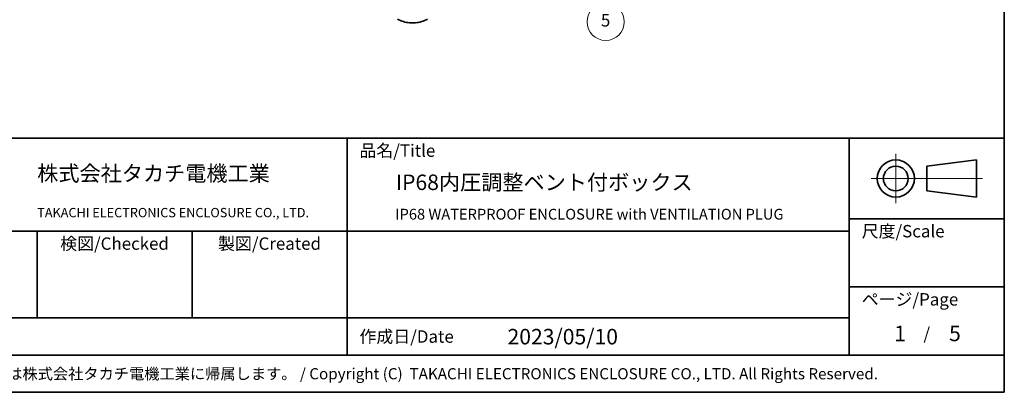
# Model space of a CAD drawing. Units: millimetres. Extents: x 0 to 3376, y 0 to 562.
# Drawn here: x 348 to 586, y 0 to 90 of the extents above; entities that cross this region are included whole.
import ezdxf
from ezdxf.enums import TextEntityAlignment as Align

# ---------------------------------------------------------------- set-up
doc = ezdxf.new("R2010")
doc.units = ezdxf.units.MM
for name, color, linetype, lineweight in [('Border (ISO)', 7, 'Continuous', 35), ('Symbol (ISO)', 7, 'Continuous', 18), ('Title (ISO)', 7, 'Continuous', 35), ('Visible (ISO)', 7, 'Continuous', 35)]:
    doc.layers.add(name, color=color, linetype=linetype, lineweight=lineweight)
doc.layers.add('Symbol (TK)', color=100, linetype='Continuous', lineweight=18, true_color=0x00ff3f)
doc.styles.add('Note Text (TK)', font='MS PGothic.ttf')
doc.styles.add('Note Text (TK2)', font='MS PGothic.ttf')
doc.styles.add('文字スタイル40', font='MS PGothic.ttf')
doc.styles.add('文字スタイル67', font='arial.ttf')

# ---------------------------------------------------------------- blocks, each defined once
blk = doc.blocks.new('図面枠 tk図枠')
at = {"layer": 'Border (ISO)'}
for p in [(405.5, 289), (14.5, 8)]:
    blk.add_line(p, (405.5, 8), dxfattribs=at)
blk = doc.blocks.new('表題欄 tk表題欄')
at = {"layer": 'Title (ISO)'}
for p, q in [((74.71, 245.05), (255.71, 245.05)), ((149.71, 245.05), (149.71, 210.05)), ((230.71, 245.05), (230.71, 210.05)), ((255.71, 245.05), (255.71, 204.05)), ((243.21, 240.55), (251.21, 241.55)), ((251.21, 235.55), (251.21, 241.55)), ((243.21, 240.55), (243.21, 236.55)), ((243.21, 236.55), (251.21, 235.55)), ((230.71, 232.05), (255.71, 232.05)), ((74.71, 230.05), (230.71, 230.05)), ((99.71, 230.05), (99.71, 216.05)), ((124.71, 230.05), (124.71, 216.05)), ((230.71, 221.05), (255.71, 221.05)), ((74.71, 216.05), (230.71, 216.05)), ((255.71, 210.05), (74.71, 210.05)), ((74.71, 204.05), (255.71, 204.05))]:
    blk.add_line(p, q, dxfattribs=at)
at = {"layer": 'Title (ISO)', "color": 4, "linetype": 'Continuous', "lineweight": 18, "true_color": 0x00ffff}
for p, q in [((238.21, 242.55), (238.21, 234.55)), ((252.21, 238.55), (234.21, 238.55))]:
    blk.add_line(p, q, dxfattribs=at)
at = {"layer": 'Title (ISO)'}
for radius in [3, 2]:
    blk.add_circle((238.21, 238.55), radius, dxfattribs=at)
at = {"layer": 'Title (ISO)', "color": 1, "true_color": 0xff0000, "char_height": 2, "line_spacing_factor": 1.5, "style": 'Note Text (TK)'}
for s, insert, attachment_point in [('\\fＭＳ Ｐゴシック|b0|i0;{\\H2.0000;品名/Title}', (151.71, 243.05), 4), ('\\fＭＳ Ｐゴシック|b0|i0;{\\H2.0000;尺度/Scale}', (232.71, 230.05), 4), ('\\fＭＳ Ｐゴシック|b0|i0;{\\H2.0000;検図/Checked}', (112.21, 228.05), 5), ('\\fＭＳ Ｐゴシック|b0|i0;{\\H2.0000;製図/Created}', (137.21, 228.05), 5), ('\\fＭＳ Ｐゴシック|b0|i0;{\\H2.0000;ページ/Page}', (232.71, 219.05), 4), ('\\fＭＳ Ｐゴシック|b0|i0;{\\H2.0000;作成日/Date}', (151.71, 213.05), 4)]:
    blk.add_mtext(s, dxfattribs=dict(at, insert=insert, attachment_point=attachment_point))
at = {"layer": 'Title (ISO)', "color": 7, "line_spacing_factor": 1.5, "style": 'Note Text (TK)'}
for s, insert, char_height, attachment_point in [('株式会社タカチ電機工業', (99.74, 239.05), 2.5, 4), ('\\fArial|b0|i0;{\\H1.4986;TAKACHI ELECTRONICS ENCLOSURE CO., LTD.}', (99.74, 233.05), 1.4986, 4), ('\\fＭＳ Ｐゴシック|b0|i0;{\\H2.0000;/}', (243.21, 213.55), 2, 5), ('\\fMS PGothic|b0|i0;{\\H1.8000;本図面の著作権は株式会社タカチ電機工業に帰属します。 / Copyright (C)\xa0 TAKACHI ELECTRONICS ENCLOSURE CO., LTD. All Rights Reserved.}', (77.71, 207.05), 1.8, 4)]:
    blk.add_mtext(s, dxfattribs=dict(at, insert=insert, char_height=char_height, attachment_point=attachment_point))
at = {"layer": 'Title (ISO)', "color": 7}
for tag, p, height, style in [('<品名>_001', (157.58, 236.69), 2.5, 'Note Text (TK)'), ('<Title>_001', (157.45, 231.55), 2, '文字スタイル67'), ('<型番>_001', (157.67, 220.05), 3, '文字スタイル40'), ('作成日_001', (175.59, 211.78), 2.5, 'Note Text (TK)'), ('<ページ_No.>_001', (237.95, 212.3), 2.5, 'Note Text (TK)'), ('<総ページ数>_001', (246.8, 212.3), 2.5, 'Note Text (TK)')]:
    blk.add_attdef(tag, p, '', height=height, dxfattribs=dict(at, style=style))
at = {"layer": 'Title (ISO)', "color": 7, "style": 'Note Text (TK)'}
for tag, p in [('<尺度>', (243.21, 224.55)), ('<部品サイズ>', (112.21, 213.05))]:
    blk.add_attdef(tag, text='', height=2.5, dxfattribs=at).set_placement(p, align=Align.MIDDLE_CENTER)
blk = doc.blocks.new('バルーン5')
at = {"layer": 'Symbol (TK)', "color": 100, "true_color": 0x00ff40}
for p, q in [((326.58, 81.12), (324.74, 82.81)), ((326.92, 81.49), (324.74, 82.81)), ((324.74, 82.81), (326.25, 80.75)), ((326.58, 81.12), (338.99, 69.78))]:
    blk.add_line(p, q, dxfattribs=at)
at = {"layer": 'Symbol (TK)'}
blk.add_circle((341.2, 67.77), 3, dxfattribs=at)
at = {"layer": 'Symbol (TK)', "color": 7, "insert": (341.2, 67.76), "char_height": 2, "attachment_point": 5, "style": 'Note Text (TK2)'}
blk.add_mtext('5', dxfattribs=at)

msp = doc.modelspace()

# ---------------------------------------------------------------- linework, layer by layer
at = {"layer": 'Visible (ISO)'}
msp.add_open_spline([(446.946, 90.3147), (446.4884, 90.0505), (446.0153, 89.858), (445.0523, 89.5746), (444.5619, 89.4845), (443.5744, 89.3942), (443.0774, 89.3942), (442.0899, 89.4845), (441.5995, 89.5746), (440.6366, 89.858), (440.1635, 90.0505), (439.7059, 90.3147)], degree=3, knots=[-0.78478918, -0.78478918, -0.78478918, -0.78478918, -0.47087351, -0.47087351, -0.15695784, -0.15695784, 0.15695784, 0.15695784, 0.47087351, 0.47087351, 0.78478918, 0.78478918, 0.78478918, 0.78478918], dxfattribs=at)

# ---------------------------------------------------------------- block references
at = {"xscale": 1.5, "yscale": 1.5, "zscale": 1.5}
msp.add_blockref('図面枠 tk図枠', (-21.75, -12), dxfattribs=at)
ref = msp.add_blockref('表題欄 tk表題欄', (202.9368, -306.0791), dxfattribs=dict(xscale=1.5, yscale=1.5, zscale=1.5))
ref.add_attrib('<品名>_001', 'IP68内圧調整ベント付ボックス', (439.3082, 48.9545), dxfattribs={"layer": 'Title (ISO)', "color": 7, "height": 3.75, "style": 'Note Text (TK)'})
ref.add_attrib('作成日_001', '2023/05/10', (466.321, 11.593), dxfattribs={"layer": 'Title (ISO)', "color": 7, "height": 3.75, "style": 'Note Text (TK)'})
ref.add_attrib('<ページ_No.>_001', '1', (559.8601, 12.375), dxfattribs={"layer": 'Title (ISO)', "color": 7, "height": 3.75, "style": 'Note Text (TK)'})
ref.add_attrib('<総ページ数>_001', '5', (573.1364, 12.375), dxfattribs={"layer": 'Title (ISO)', "color": 7, "height": 3.75, "style": 'Note Text (TK)'})
at = {"layer": 'Symbol (TK)', "xscale": 1.5, "yscale": 1.5, "zscale": 1.5}
msp.add_blockref('バルーン5', (-21.75, -12), dxfattribs=at)

# ---------------------------------------------------------------- texts
at = {"layer": 'Symbol (ISO)', "color": 7, "insert": (438.3747, 44.4067), "char_height": 2.6, "width": 108.962657, "attachment_point": 1, "line_spacing_factor": 1.171513, "style": 'Note Text (TK)'}
msp.add_mtext('{\\fArial|b0|i0|c128|p34; \\fArial|b0|i0|c0|p34;\\C256;IP68 WATERPROOF ENCLOSURE with VENTILATION PLUG}', dxfattribs=at)

doc.saveas('drawing.dxf')
